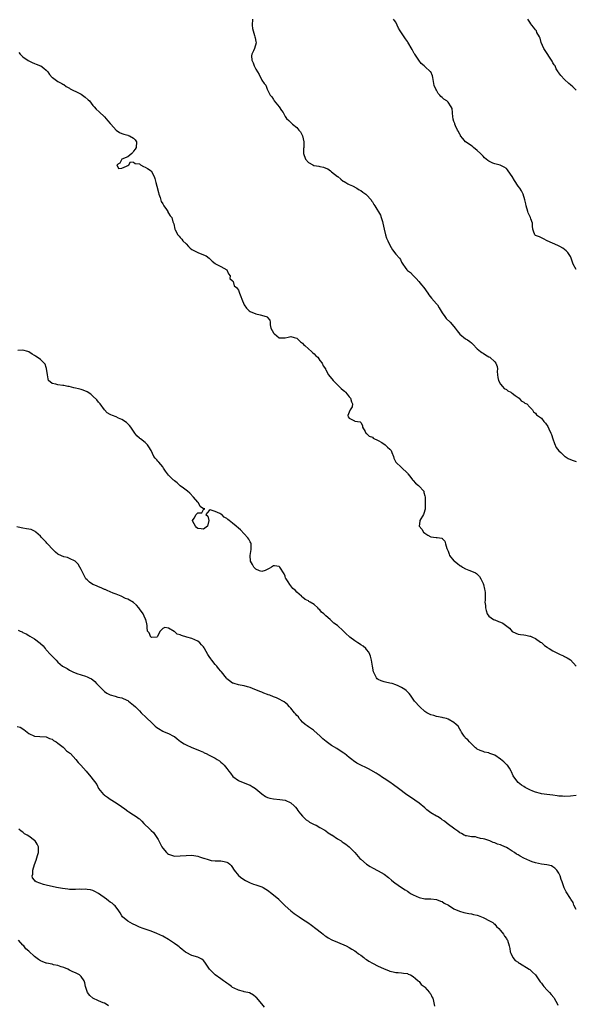
# Model space of a CAD drawing. Units: inches. Extents: x 2622000 to 2625000, y 1506000 to 1509000.
# Drawn here: x 2623134 to 2623325, y 1506333 to 1506671 of the extents above; entities that cross this region are included whole.
import ezdxf

# ---------------------------------------------------------------- set-up
doc = ezdxf.new("R2010")
doc.units = ezdxf.units.IN
doc.header["$MEASUREMENT"] = 0
doc.layers.add('LD26221506_10ft', color=101, linetype='Continuous')

msp = doc.modelspace()

# ---------------------------------------------------------------- linework, layer by layer
at = {"layer": 'LD26221506_10ft'}
for points, elevation in [([(2623213.79, 1506671), (2623213.71, 1506669), (2623213.88, 1506667.88), (2623214.05, 1506667), (2623214.55, 1506665.45), (2623214.67, 1506665), (2623214.69, 1506664.69), (2623215, 1506663.33), (2623215.07, 1506662.93), (2623214.52, 1506661), (2623214.13, 1506660.13), (2623213.56, 1506659), (2623213.49, 1506658.51), (2623213.62, 1506657), (2623214.09, 1506656.09), (2623214.45, 1506655), (2623215, 1506653.85), (2623215.58, 1506653), (2623216.07, 1506652.07), (2623217, 1506650.14), (2623217.78, 1506649), (2623218.36, 1506648.36), (2623218.9, 1506647), (2623219.92, 1506645), (2623220.41, 1506644.41), (2623221, 1506643.47), (2623221.2, 1506643.2), (2623221.32, 1506643), (2623222.95, 1506641), (2623223.75, 1506639.75), (2623224.32, 1506639), (2623225, 1506637.66), (2623225.45, 1506637), (2623226.25, 1506636.25), (2623227, 1506635.62), (2623227.59, 1506635), (2623229, 1506633.86), (2623229.73, 1506633), (2623230.33, 1506632.33), (2623230.97, 1506630.97), (2623231.41, 1506629), (2623231.45, 1506627.45), (2623231.4, 1506627), (2623231.38, 1506626.62), (2623231.37, 1506625), (2623232.02, 1506623), (2623233, 1506621.89), (2623234.49, 1506621), (2623234.85, 1506620.85), (2623235, 1506620.77), (2623236.56, 1506620.56), (2623237, 1506620.45), (2623238.23, 1506620.23), (2623239, 1506619.96), (2623239.65, 1506619.65), (2623240.59, 1506619), (2623241, 1506618.68), (2623243, 1506617.08), (2623243.14, 1506617), (2623244.12, 1506616.12), (2623245, 1506615.46), (2623245.28, 1506615.28), (2623245.86, 1506615), (2623246.51, 1506614.51), (2623247, 1506614.34), (2623248.15, 1506613.85), (2623249.61, 1506613), (2623250.45, 1506612.45), (2623251, 1506612.23), (2623251.67, 1506611.67), (2623252.77, 1506611), (2623253, 1506610.79), (2623254.61, 1506609), (2623254.74, 1506608.74), (2623255, 1506608.32), (2623255.48, 1506607.48), (2623255.8, 1506607), (2623257.74, 1506603.74), (2623258.01, 1506603), (2623258.41, 1506601.59), (2623258.63, 1506601), (2623259.03, 1506599), (2623259.49, 1506597), (2623259.88, 1506595.88), (2623260.3, 1506595), (2623261, 1506593.47), (2623261.86, 1506591.86), (2623263, 1506590.39), (2623264.27, 1506589), (2623264.61, 1506588.61), (2623265, 1506587.68), (2623265.27, 1506587.28), (2623265.4, 1506587), (2623266.2, 1506585.8), (2623266.76, 1506585), (2623267, 1506584.77), (2623268.05, 1506584.05), (2623269.04, 1506583.04), (2623269.07, 1506583), (2623270.04, 1506582.04), (2623270.96, 1506580.96), (2623271.9, 1506579.9), (2623272.62, 1506579), (2623274.04, 1506577), (2623274.42, 1506576.42), (2623275.3, 1506575.3), (2623277, 1506573.3), (2623277.29, 1506573), (2623277.97, 1506571.97), (2623279, 1506570.26), (2623279.84, 1506569), (2623280.36, 1506568.36), (2623281.72, 1506567), (2623283, 1506565.55), (2623283.43, 1506565), (2623284.08, 1506564.08), (2623285, 1506562.93), (2623287, 1506561.39), (2623287.63, 1506561), (2623288.45, 1506560.45), (2623289, 1506560), (2623289.53, 1506559.53), (2623291, 1506557.94), (2623292.06, 1506557), (2623292.59, 1506556.59), (2623293, 1506556.36), (2623293.8, 1506555.8), (2623295, 1506555.19), (2623295.29, 1506555), (2623297, 1506553.43), (2623297.32, 1506553), (2623297.82, 1506551.82), (2623297.92, 1506551), (2623297.88, 1506550.12), (2623297.98, 1506549), (2623298.1, 1506548.1), (2623298.29, 1506547), (2623299, 1506545.82), (2623299.64, 1506545), (2623300.26, 1506544.26), (2623301, 1506543.93), (2623301.49, 1506543.49), (2623302.51, 1506543), (2623302.76, 1506542.76), (2623303, 1506542.66), (2623304.06, 1506541.94), (2623305, 1506541.24), (2623305.39, 1506541), (2623306.1, 1506540.1), (2623307, 1506539.57), (2623307.31, 1506539.31), (2623307.98, 1506539), (2623309, 1506537.9), (2623310.02, 1506537), (2623310.31, 1506536.31), (2623311, 1506535.78), (2623311.3, 1506535.3), (2623311.66, 1506535), (2623313, 1506534.06), (2623313.81, 1506533), (2623314.44, 1506532.44), (2623315.27, 1506531.27), (2623315.55, 1506530.45), (2623316.27, 1506529), (2623316.49, 1506528.49), (2623316.93, 1506527), (2623317.47, 1506525.47), (2623318.06, 1506524.06), (2623319, 1506522.92), (2623319.69, 1506522.31), (2623321, 1506521.12), (2623321.22, 1506521), (2623322.22, 1506520.22), (2623323.64, 1506519.64), (2623325, 1506519.29)], 8650), ([(2623325, 1506585.18), (2623323.94, 1506587), (2623323.69, 1506587.69), (2623323.24, 1506589), (2623323, 1506589.57), (2623322.14, 1506591), (2623321.58, 1506591.58), (2623321, 1506592.05), (2623320.42, 1506592.42), (2623319.37, 1506593), (2623318.65, 1506593.35), (2623315.03, 1506595), (2623313.71, 1506595.71), (2623313, 1506595.99), (2623312.34, 1506596.34), (2623311, 1506596.77), (2623310.72, 1506597), (2623310.32, 1506598.32), (2623310.07, 1506599), (2623309.98, 1506599.98), (2623310, 1506601), (2623309.43, 1506602.57), (2623309.25, 1506603), (2623309, 1506603.43), (2623308.53, 1506604.53), (2623308.35, 1506605), (2623307.76, 1506607), (2623307.67, 1506607.67), (2623307.38, 1506609), (2623306.75, 1506611), (2623306.14, 1506612.14), (2623305.57, 1506613), (2623305, 1506613.79), (2623303.73, 1506615.73), (2623303, 1506617.1), (2623301.58, 1506619), (2623301.35, 1506619.35), (2623301, 1506619.76), (2623300.24, 1506620.24), (2623298.89, 1506620.89), (2623297, 1506621.36), (2623296.36, 1506621.64), (2623295, 1506622.28), (2623294.59, 1506622.59), (2623293.51, 1506623.51), (2623293, 1506623.99), (2623292.51, 1506624.51), (2623292.09, 1506625), (2623291, 1506625.98), (2623289.72, 1506627), (2623289.34, 1506627.34), (2623289, 1506627.54), (2623288.17, 1506628.17), (2623286.98, 1506628.98), (2623286.09, 1506630.09), (2623285.27, 1506631), (2623285.2, 1506631.2), (2623285, 1506631.48), (2623284.52, 1506632.52), (2623284.22, 1506633), (2623283.52, 1506634.48), (2623283.32, 1506635), (2623283.25, 1506635.25), (2623283, 1506635.95), (2623282.78, 1506636.78), (2623282.7, 1506637), (2623282.6, 1506637.4), (2623282.44, 1506639), (2623282.34, 1506640.34), (2623282.08, 1506641), (2623281, 1506642.52), (2623280.55, 1506643), (2623279.57, 1506643.57), (2623279, 1506644.15), (2623278.52, 1506644.52), (2623278.18, 1506645), (2623277.54, 1506645.54), (2623277, 1506646.63), (2623276.78, 1506647), (2623276.23, 1506648.23), (2623275.73, 1506651), (2623275.61, 1506651.61), (2623275, 1506652.96), (2623274.98, 1506653), (2623273, 1506654.76), (2623272.8, 1506655), (2623271.78, 1506655.78), (2623270.93, 1506656.93), (2623270.71, 1506657.29), (2623269.51, 1506659), (2623269.32, 1506659.32), (2623269, 1506660), (2623268.59, 1506660.59), (2623267.16, 1506663.16), (2623267, 1506663.4), (2623266.32, 1506664.32), (2623265, 1506666.32), (2623264.58, 1506667), (2623264, 1506668), (2623263, 1506669.97), (2623262.58, 1506670.58), (2623262.24, 1506671)], 8660), ([(2623325, 1506646.71), (2623323.77, 1506647.77), (2623323, 1506648.55), (2623322.47, 1506649), (2623321, 1506650.37), (2623319.72, 1506651.72), (2623319, 1506652.58), (2623318.83, 1506652.83), (2623318.74, 1506653), (2623318.05, 1506654.05), (2623317.69, 1506655), (2623317.4, 1506655.4), (2623317, 1506656.1), (2623316.66, 1506656.66), (2623316.51, 1506657), (2623314.28, 1506660.28), (2623313.85, 1506661), (2623312.99, 1506663), (2623312.57, 1506664.57), (2623312.31, 1506665), (2623311.47, 1506666.53), (2623311.3, 1506667), (2623311.2, 1506667.2), (2623311, 1506667.42), (2623310.32, 1506668.32), (2623309.71, 1506669), (2623309.41, 1506669.41), (2623309, 1506669.97), (2623308.4, 1506671)], 8670), ([(2623133.61, 1506659.61), (2623134.06, 1506659), (2623135, 1506658.16), (2623136.81, 1506656.81), (2623138.13, 1506656.13), (2623139, 1506655.83), (2623139.59, 1506655.59), (2623141, 1506655.07), (2623141.13, 1506655), (2623142.21, 1506654.21), (2623143, 1506653.57), (2623143.56, 1506653), (2623144.09, 1506652.09), (2623145.07, 1506651.07), (2623145.18, 1506651), (2623147, 1506649.65), (2623148.39, 1506649), (2623148.75, 1506648.75), (2623149, 1506648.64), (2623149.9, 1506647.9), (2623151, 1506647.32), (2623151.18, 1506647.18), (2623154.33, 1506645.67), (2623155, 1506645.3), (2623155.48, 1506645), (2623156.32, 1506644.32), (2623157.4, 1506643.4), (2623157.83, 1506643), (2623159, 1506641.47), (2623159.43, 1506641), (2623160.18, 1506640.18), (2623161.23, 1506639.23), (2623163, 1506637.49), (2623164.11, 1506636.11), (2623165, 1506635.28), (2623165.2, 1506635), (2623167, 1506633), (2623168.14, 1506632.14), (2623169, 1506631.76), (2623169.61, 1506631.61), (2623171, 1506631.2), (2623171.17, 1506631.17), (2623171.61, 1506631), (2623173, 1506630.16), (2623173.59, 1506629.59), (2623174.02, 1506629), (2623173.83, 1506627), (2623173.56, 1506626.44), (2623173, 1506625.71), (2623172.71, 1506625.29), (2623172.34, 1506625), (2623171, 1506623.79), (2623168.99, 1506623), (2623168.32, 1506621.68), (2623167.29, 1506621), (2623167.8, 1506619.8), (2623169, 1506619.88), (2623170.59, 1506620.59), (2623171, 1506620.87), (2623171.32, 1506621), (2623171.9, 1506622.1), (2623173, 1506621.92), (2623173.56, 1506621.56), (2623175, 1506621.35), (2623175.42, 1506621), (2623176.43, 1506620.43), (2623177, 1506620.22), (2623177.77, 1506619.77), (2623179, 1506618.97), (2623180.1, 1506617), (2623180.34, 1506616.34), (2623180.63, 1506615), (2623181, 1506613.73), (2623181.51, 1506611.51), (2623181.68, 1506611), (2623182.13, 1506609.87), (2623182.52, 1506608.52), (2623183, 1506607.66), (2623183.22, 1506607.22), (2623183.41, 1506607), (2623184.33, 1506605.67), (2623184.73, 1506605), (2623184.79, 1506604.79), (2623185, 1506604.44), (2623185.59, 1506603.59), (2623186.1, 1506603), (2623186.47, 1506601.53), (2623186.66, 1506601), (2623186.78, 1506600.78), (2623187.11, 1506599), (2623187.22, 1506598.78), (2623188.2, 1506597), (2623188.59, 1506596.59), (2623189, 1506596.07), (2623189.55, 1506595.55), (2623189.94, 1506595), (2623191, 1506593.96), (2623191.82, 1506593), (2623192.43, 1506592.43), (2623193, 1506592.05), (2623193.64, 1506591.64), (2623195.06, 1506590.94), (2623197, 1506590.17), (2623197.86, 1506589.86), (2623198.96, 1506589), (2623199.99, 1506588), (2623201, 1506587.15), (2623201.09, 1506587.09), (2623203, 1506586.16), (2623205, 1506585.06), (2623205.05, 1506585), (2623205.64, 1506583.64), (2623206.11, 1506583), (2623206.09, 1506582.09), (2623207, 1506581.29), (2623207.17, 1506581), (2623207.54, 1506579.54), (2623208.3, 1506579), (2623209, 1506577.99), (2623209.4, 1506577), (2623209.84, 1506575.84), (2623210.11, 1506575), (2623210.98, 1506573), (2623211.82, 1506571.82), (2623212.67, 1506571), (2623213, 1506570.75), (2623215, 1506569.87), (2623216.48, 1506569.52), (2623218.53, 1506569), (2623218.87, 1506568.87), (2623219, 1506568.71), (2623219.72, 1506567.72), (2623219.84, 1506567), (2623219.91, 1506566.09), (2623220.16, 1506565), (2623221, 1506563.43), (2623221.17, 1506563.17), (2623221.33, 1506563), (2623223, 1506561.64), (2623224.32, 1506561.68), (2623225, 1506561.67), (2623226.04, 1506561.96), (2623227, 1506562.1), (2623228.17, 1506561.83), (2623229, 1506561.57), (2623229.6, 1506561), (2623230.26, 1506560.26), (2623231, 1506559.88), (2623231.36, 1506559.36), (2623231.75, 1506559), (2623233, 1506557.96), (2623234.06, 1506557), (2623234.5, 1506556.5), (2623235, 1506556.18), (2623235.54, 1506555.54), (2623236.23, 1506555), (2623237, 1506553.92), (2623237.72, 1506553), (2623238.05, 1506552.05), (2623238.85, 1506551), (2623238.9, 1506550.9), (2623239, 1506550.73), (2623239.94, 1506549), (2623241.48, 1506547), (2623243.61, 1506545), (2623244.3, 1506544.3), (2623245, 1506543.74), (2623245.4, 1506543.4), (2623245.81, 1506543), (2623246.3, 1506542.3), (2623247, 1506541.48), (2623247.48, 1506541), (2623247.77, 1506539.77), (2623248.12, 1506539), (2623248.01, 1506537.99), (2623247.36, 1506537), (2623247, 1506536.21), (2623246.55, 1506535), (2623246.62, 1506534.62), (2623247, 1506534.09), (2623248.79, 1506533.21), (2623249, 1506533.08), (2623250.83, 1506532.83), (2623251, 1506532.63), (2623251.61, 1506531.61), (2623251.63, 1506531), (2623252.48, 1506529.52), (2623252.73, 1506529), (2623252.86, 1506528.86), (2623253, 1506528.84), (2623253.92, 1506527.92), (2623255, 1506527.58), (2623255.3, 1506527.3), (2623257, 1506526.5), (2623258.2, 1506525.8), (2623259.4, 1506525), (2623260.15, 1506524.15), (2623261, 1506523.43), (2623261.42, 1506523), (2623261.71, 1506522.29), (2623262.2, 1506521), (2623262.35, 1506520.35), (2623263.08, 1506519), (2623265, 1506517.22), (2623267, 1506515.2), (2623267.14, 1506515), (2623267.83, 1506514.17), (2623268.76, 1506513), (2623268.84, 1506512.84), (2623269, 1506512.71), (2623269.78, 1506511.78), (2623270.86, 1506511), (2623270.9, 1506510.9), (2623272.61, 1506509), (2623272.65, 1506508.65), (2623273, 1506507.42), (2623273.09, 1506507), (2623273.1, 1506503.1), (2623273.09, 1506502.91), (2623272.6, 1506501.4), (2623272.5, 1506501), (2623271.27, 1506499), (2623271.23, 1506498.77), (2623271.03, 1506497), (2623271.98, 1506495.98), (2623272.58, 1506495), (2623273, 1506494.63), (2623274.07, 1506493.93), (2623275, 1506493.43), (2623276.87, 1506493.12), (2623277.19, 1506493.19), (2623277.98, 1506493), (2623278.9, 1506492.9), (2623279, 1506492.83), (2623279.84, 1506491.84), (2623280.11, 1506491), (2623280.57, 1506489.43), (2623281, 1506488.45), (2623281.38, 1506487.38), (2623281.51, 1506487), (2623283, 1506485.2), (2623283.19, 1506485), (2623284.21, 1506484.21), (2623285, 1506483.57), (2623285.38, 1506483.38), (2623285.96, 1506483), (2623287, 1506482.38), (2623288.1, 1506481.9), (2623289, 1506481.6), (2623290.38, 1506481), (2623290.79, 1506480.79), (2623291, 1506480.54), (2623291.76, 1506479.76), (2623292.21, 1506479), (2623293, 1506477.42), (2623293.16, 1506477), (2623293.46, 1506475.46), (2623293.61, 1506475), (2623293.68, 1506474.32), (2623293.7, 1506473), (2623293.7, 1506471.7), (2623293.64, 1506471), (2623293.81, 1506469.81), (2623293.82, 1506469), (2623294.07, 1506468.07), (2623294.42, 1506467), (2623295, 1506466.2), (2623296.61, 1506465), (2623296.88, 1506464.88), (2623297, 1506464.86), (2623298.33, 1506464.33), (2623299, 1506464.08), (2623299.73, 1506463.73), (2623302.02, 1506462.02), (2623303, 1506460.93), (2623304.28, 1506460.28), (2623305, 1506459.98), (2623305.85, 1506459.85), (2623307, 1506459.72), (2623307.62, 1506459.62), (2623309, 1506459.34), (2623309.28, 1506459.28), (2623309.95, 1506459), (2623311, 1506458.51), (2623312.76, 1506457.24), (2623313, 1506457.08), (2623314.14, 1506456.14), (2623315, 1506455.48), (2623315.27, 1506455.27), (2623315.7, 1506455), (2623317, 1506454.26), (2623317.85, 1506453.85), (2623319, 1506453.21), (2623319.45, 1506453), (2623320.56, 1506452.56), (2623321, 1506452.36), (2623321.88, 1506451.88), (2623323, 1506451.12), (2623325, 1506449.01)], 8640), ([(2623325, 1506404.65), (2623323, 1506404.34), (2623321, 1506404.22), (2623320.32, 1506404.32), (2623319, 1506404.38), (2623318.49, 1506404.49), (2623317, 1506404.67), (2623314.94, 1506404.94), (2623313, 1506405.23), (2623312.68, 1506405.32), (2623311, 1506405.69), (2623310.04, 1506406.04), (2623309, 1506406.5), (2623307.39, 1506407.39), (2623307, 1506407.65), (2623306.14, 1506408.14), (2623305, 1506409.06), (2623303.58, 1506411), (2623303.35, 1506411.35), (2623302.74, 1506412.74), (2623302.65, 1506413), (2623302.03, 1506414.03), (2623301.33, 1506415), (2623301.18, 1506415.18), (2623300.16, 1506416.16), (2623299, 1506417.09), (2623297, 1506418.39), (2623295.36, 1506419), (2623295.11, 1506419.11), (2623295, 1506419.19), (2623293.47, 1506419.47), (2623293, 1506419.7), (2623292.02, 1506420.02), (2623291, 1506420.54), (2623290.77, 1506420.77), (2623290.43, 1506421), (2623289, 1506422.35), (2623288.38, 1506423), (2623287.72, 1506423.72), (2623287, 1506424.31), (2623286.74, 1506424.74), (2623286.49, 1506425), (2623285.63, 1506426.37), (2623285.27, 1506427), (2623285, 1506427.39), (2623284.39, 1506428.39), (2623283.8, 1506429), (2623283, 1506429.67), (2623281, 1506430.84), (2623280.46, 1506431), (2623279.27, 1506431.27), (2623279, 1506431.36), (2623277, 1506431.73), (2623276.03, 1506432.03), (2623275, 1506432.26), (2623274.55, 1506432.55), (2623273.68, 1506433), (2623273, 1506433.4), (2623271.27, 1506435), (2623269.49, 1506437), (2623269, 1506437.72), (2623268.04, 1506439), (2623267.58, 1506439.58), (2623267, 1506440.17), (2623266.62, 1506440.62), (2623266.16, 1506441), (2623265, 1506441.67), (2623263.81, 1506442.19), (2623263, 1506442.6), (2623261.75, 1506443), (2623261, 1506443.21), (2623259.53, 1506443.53), (2623259, 1506443.67), (2623257.99, 1506443.99), (2623257, 1506444.45), (2623256.67, 1506444.67), (2623256.36, 1506445), (2623255.82, 1506446.18), (2623255.38, 1506447), (2623255.01, 1506449), (2623254.7, 1506451), (2623254.38, 1506452.38), (2623254.12, 1506453), (2623253.75, 1506453.75), (2623253, 1506454.74), (2623252.78, 1506455), (2623251.82, 1506455.82), (2623251, 1506456.3), (2623250.61, 1506456.61), (2623249.96, 1506457), (2623249, 1506457.66), (2623247.21, 1506459), (2623247, 1506459.21), (2623246.04, 1506460.04), (2623245, 1506461.07), (2623243, 1506462.93), (2623241.8, 1506463.8), (2623241, 1506464.52), (2623240.73, 1506464.73), (2623240.45, 1506465), (2623239, 1506466.29), (2623238.3, 1506467), (2623237.57, 1506467.57), (2623237, 1506468.36), (2623236.61, 1506468.61), (2623236.23, 1506469), (2623235, 1506470.13), (2623233.64, 1506471), (2623233.21, 1506471.21), (2623233, 1506471.44), (2623231.88, 1506471.88), (2623231, 1506472.67), (2623230.81, 1506472.81), (2623230.67, 1506473), (2623229, 1506474.35), (2623228.54, 1506475), (2623227.7, 1506475.7), (2623227, 1506476.54), (2623226.65, 1506477), (2623226.03, 1506477.97), (2623225.33, 1506479), (2623225.21, 1506479.21), (2623225, 1506479.85), (2623224.65, 1506480.65), (2623223.16, 1506483), (2623223, 1506483.2), (2623221.37, 1506483.37), (2623221, 1506483.48), (2623220.36, 1506483), (2623219.52, 1506482.48), (2623218.17, 1506481.83), (2623217, 1506481.53), (2623216.24, 1506481.76), (2623215, 1506482.32), (2623214.27, 1506483), (2623213.83, 1506483.83), (2623213.11, 1506485), (2623212.99, 1506487), (2623213.35, 1506489), (2623213.36, 1506490.64), (2623213.41, 1506491), (2623213.27, 1506491.27), (2623213, 1506491.69), (2623212.56, 1506492.56), (2623212.27, 1506493), (2623209.73, 1506495.73), (2623209, 1506496.41), (2623208.27, 1506497), (2623207, 1506498.07), (2623205.8, 1506499), (2623205.34, 1506499.34), (2623205, 1506499.65), (2623204.1, 1506500.1), (2623203.25, 1506501), (2623203, 1506501.17), (2623202.58, 1506501.41), (2623201, 1506502.05), (2623199.34, 1506502.66), (2623199, 1506502.42), (2623197.84, 1506501), (2623198.53, 1506500.53), (2623198.82, 1506499), (2623198.46, 1506497.54), (2623198.42, 1506497), (2623197, 1506495.99), (2623196.17, 1506496.17), (2623195, 1506496.26), (2623194.64, 1506496.64), (2623194.24, 1506497), (2623193.36, 1506498.64), (2623193.26, 1506499), (2623193.84, 1506499.84), (2623194.48, 1506501), (2623194.74, 1506501.26), (2623195, 1506501.61), (2623196.41, 1506501.59), (2623197, 1506502.74), (2623197.42, 1506503), (2623197.04, 1506503.04), (2623195.8, 1506503.8), (2623195.34, 1506505), (2623195, 1506505.28), (2623193.6, 1506507), (2623192.32, 1506508.32), (2623191.52, 1506509), (2623190.13, 1506510.13), (2623189, 1506510.87), (2623188.85, 1506511), (2623187.95, 1506511.95), (2623187, 1506512.63), (2623186.82, 1506512.82), (2623186.58, 1506513), (2623185, 1506514.56), (2623184.6, 1506515), (2623183.9, 1506515.9), (2623183.26, 1506517), (2623183, 1506517.38), (2623181.67, 1506519), (2623181.36, 1506519.36), (2623181, 1506519.84), (2623180.38, 1506520.38), (2623179.98, 1506521), (2623179, 1506523.04), (2623178.23, 1506524.23), (2623177.77, 1506525), (2623177, 1506525.79), (2623175.37, 1506527), (2623175.14, 1506527.14), (2623175, 1506527.28), (2623174.06, 1506528.06), (2623173.43, 1506529), (2623173, 1506529.59), (2623172.02, 1506531), (2623171.58, 1506531.58), (2623171, 1506532.2), (2623170.6, 1506532.6), (2623169, 1506533.7), (2623167.85, 1506534.15), (2623167, 1506534.54), (2623165.71, 1506535), (2623165.21, 1506535.21), (2623165, 1506535.32), (2623163.98, 1506535.98), (2623162.98, 1506536.98), (2623161.51, 1506539), (2623161.3, 1506539.3), (2623161, 1506539.61), (2623160.38, 1506540.38), (2623159, 1506541.68), (2623158.3, 1506542.3), (2623157.11, 1506543.11), (2623157, 1506543.16), (2623155.71, 1506543.71), (2623155, 1506543.95), (2623154.12, 1506544.12), (2623153, 1506544.42), (2623152.51, 1506544.51), (2623150.93, 1506544.93), (2623150.47, 1506545), (2623149, 1506545.31), (2623148.67, 1506545.33), (2623147, 1506545.51), (2623146.25, 1506545.75), (2623145, 1506546.04), (2623143.82, 1506547), (2623143.62, 1506547.62), (2623143.41, 1506549), (2623143.15, 1506551.15), (2623143, 1506551.5), (2623142.61, 1506552.61), (2623142.3, 1506553), (2623141, 1506554.19), (2623139.9, 1506555), (2623139.35, 1506555.34), (2623139, 1506555.62), (2623138.13, 1506556.13), (2623137, 1506556.91), (2623136.71, 1506557), (2623135, 1506557.44), (2623133.29, 1506557.29)], 8630), ([(2623325, 1506365.47), (2623324.14, 1506367), (2623323.87, 1506367.87), (2623323.1, 1506369), (2623323, 1506369.2), (2623321.51, 1506371.51), (2623320.88, 1506372.88), (2623320.77, 1506373.23), (2623320.14, 1506375), (2623319.81, 1506375.81), (2623319.42, 1506377), (2623319, 1506377.9), (2623318.3, 1506379), (2623317.63, 1506379.63), (2623317, 1506380.17), (2623316.44, 1506380.44), (2623314.86, 1506380.86), (2623313, 1506381.06), (2623311, 1506381.48), (2623309.87, 1506381.87), (2623309, 1506382.2), (2623307, 1506383.12), (2623305.76, 1506383.76), (2623305, 1506384.22), (2623304.49, 1506384.49), (2623303.75, 1506385), (2623303, 1506385.5), (2623301.62, 1506386.38), (2623301, 1506386.74), (2623299.41, 1506387.41), (2623299, 1506387.7), (2623297.91, 1506387.91), (2623297, 1506388.41), (2623296.5, 1506388.5), (2623295.26, 1506389), (2623293.58, 1506389.58), (2623293, 1506389.73), (2623292.12, 1506389.88), (2623291, 1506390.23), (2623290.36, 1506390.36), (2623289, 1506390.45), (2623287.29, 1506390.71), (2623287, 1506390.77), (2623286.86, 1506390.86), (2623286.5, 1506391), (2623285.56, 1506391.56), (2623285, 1506391.8), (2623284.36, 1506392.36), (2623283.33, 1506393), (2623280.69, 1506395), (2623279.79, 1506395.78), (2623279, 1506396.29), (2623278.61, 1506396.61), (2623277.38, 1506397.38), (2623277, 1506397.54), (2623275, 1506398.71), (2623274.6, 1506399), (2623273.7, 1506399.7), (2623273, 1506400.32), (2623271, 1506401.99), (2623269.59, 1506403), (2623268.02, 1506404.02), (2623266.84, 1506404.84), (2623263.9, 1506407), (2623262.26, 1506408.26), (2623261, 1506409.15), (2623259, 1506410.49), (2623258.16, 1506411), (2623257.49, 1506411.49), (2623257, 1506411.79), (2623256.29, 1506412.29), (2623253.71, 1506413.71), (2623253, 1506414.08), (2623250.98, 1506415), (2623249.7, 1506415.7), (2623248.51, 1506416.51), (2623247.91, 1506417), (2623247, 1506417.69), (2623245.36, 1506419), (2623245, 1506419.26), (2623242.74, 1506420.74), (2623241, 1506421.75), (2623239.1, 1506423.1), (2623238.03, 1506424.03), (2623237, 1506425.05), (2623235, 1506426.85), (2623234.77, 1506427), (2623233.75, 1506427.75), (2623233, 1506428.13), (2623232.55, 1506428.55), (2623231.89, 1506429), (2623231, 1506429.73), (2623230.47, 1506430.47), (2623229.89, 1506431), (2623229.57, 1506431.57), (2623229, 1506432.11), (2623228.63, 1506432.63), (2623228.24, 1506433), (2623227, 1506434.57), (2623226.56, 1506435), (2623225.81, 1506435.81), (2623224.71, 1506436.71), (2623224.26, 1506437), (2623223, 1506437.68), (2623222.1, 1506438.1), (2623221, 1506438.47), (2623219.72, 1506439), (2623219.19, 1506439.19), (2623219, 1506439.25), (2623217.76, 1506439.76), (2623217, 1506440.07), (2623216.32, 1506440.32), (2623215, 1506440.89), (2623214.67, 1506441), (2623213, 1506441.71), (2623212.06, 1506441.94), (2623211, 1506442.24), (2623209.56, 1506442.44), (2623209, 1506442.58), (2623207.49, 1506443), (2623207.13, 1506443.13), (2623207, 1506443.17), (2623205.97, 1506443.97), (2623205, 1506444.67), (2623204.85, 1506444.85), (2623203.23, 1506447), (2623203.12, 1506447.12), (2623203, 1506447.22), (2623202.19, 1506448.19), (2623201.53, 1506449), (2623201, 1506449.55), (2623199.83, 1506451), (2623199.49, 1506451.49), (2623199, 1506452.3), (2623198.7, 1506452.7), (2623198.5, 1506453), (2623197.97, 1506453.97), (2623197.38, 1506455), (2623197.25, 1506455.25), (2623197, 1506455.65), (2623196.36, 1506456.36), (2623195.75, 1506457), (2623195, 1506457.59), (2623193.99, 1506458.01), (2623193, 1506458.45), (2623191.29, 1506459), (2623189.47, 1506459.47), (2623189, 1506459.78), (2623188, 1506460), (2623187, 1506460.93), (2623186.92, 1506460.92), (2623185, 1506462), (2623183.69, 1506462.31), (2623183, 1506461.94), (2623182.12, 1506461), (2623181.08, 1506459.08), (2623181.01, 1506458.99), (2623179.14, 1506458.86), (2623179, 1506458.91), (2623178.87, 1506459), (2623178.39, 1506460.39), (2623177.73, 1506461), (2623177.71, 1506462.29), (2623177.71, 1506463), (2623177.51, 1506463.51), (2623177.25, 1506465), (2623177, 1506465.32), (2623176.24, 1506467), (2623175, 1506468.71), (2623174.77, 1506469), (2623173.94, 1506469.94), (2623173, 1506470.8), (2623171, 1506471.96), (2623170.25, 1506472.25), (2623168.68, 1506473), (2623167, 1506473.68), (2623165.93, 1506474.07), (2623165, 1506474.48), (2623163.95, 1506475), (2623163.28, 1506475.28), (2623163, 1506475.34), (2623161.89, 1506475.89), (2623161, 1506476.18), (2623160.44, 1506476.44), (2623159.13, 1506477), (2623159, 1506477.06), (2623157.82, 1506477.82), (2623157, 1506478.59), (2623156.64, 1506479), (2623156.07, 1506480.07), (2623155.56, 1506481), (2623155, 1506482.16), (2623154.51, 1506483), (2623153.97, 1506483.97), (2623152.98, 1506484.98), (2623151, 1506486), (2623150.26, 1506486.27), (2623149, 1506486.52), (2623147.26, 1506487.26), (2623147, 1506487.41), (2623146.14, 1506488.14), (2623145.29, 1506489), (2623143.44, 1506491), (2623143.26, 1506491.26), (2623143, 1506491.56), (2623142.25, 1506492.25), (2623141.49, 1506493), (2623141.29, 1506493.29), (2623141, 1506493.64), (2623139.4, 1506495), (2623139.21, 1506495.21), (2623137.86, 1506495.86), (2623137, 1506495.98), (2623136.17, 1506496.17), (2623135, 1506496.3), (2623134.42, 1506496.42), (2623132.85, 1506496.85)], 8620), ([(2623133.35, 1506461.35), (2623134.06, 1506461), (2623134.72, 1506460.72), (2623135, 1506460.56), (2623136.06, 1506460.06), (2623137, 1506459.52), (2623137.34, 1506459.34), (2623139, 1506458.35), (2623140.89, 1506456.89), (2623141, 1506456.76), (2623141.92, 1506455.92), (2623142.63, 1506455), (2623142.81, 1506454.81), (2623143, 1506454.56), (2623144.44, 1506453), (2623144.72, 1506452.72), (2623145, 1506452.37), (2623145.75, 1506451.75), (2623146.37, 1506451), (2623147, 1506450.42), (2623148.63, 1506449), (2623148.86, 1506448.86), (2623149, 1506448.76), (2623150.17, 1506448.17), (2623151, 1506447.59), (2623151.4, 1506447.4), (2623152.15, 1506447), (2623153.55, 1506446.45), (2623155, 1506446.01), (2623156.47, 1506445.53), (2623157, 1506445.38), (2623157.27, 1506445.27), (2623157.77, 1506445), (2623158.6, 1506444.6), (2623159, 1506444.34), (2623159.7, 1506443.7), (2623160.31, 1506443), (2623161, 1506442.37), (2623162.63, 1506440.63), (2623163, 1506440.32), (2623163.77, 1506439.77), (2623165, 1506439.11), (2623166.64, 1506438.64), (2623167.62, 1506438.38), (2623169, 1506438.07), (2623170.68, 1506437.32), (2623171, 1506437.19), (2623171.3, 1506437), (2623173, 1506435.6), (2623173.64, 1506435), (2623175, 1506433.67), (2623175.63, 1506433), (2623177.35, 1506431.35), (2623177.7, 1506431), (2623179, 1506429.76), (2623179.87, 1506429), (2623180.44, 1506428.44), (2623181, 1506427.93), (2623181.55, 1506427.55), (2623183, 1506426.68), (2623183.49, 1506426.51), (2623185, 1506425.93), (2623186.73, 1506425), (2623187, 1506424.84), (2623188, 1506424), (2623189.15, 1506423.15), (2623190.32, 1506422.32), (2623191, 1506421.97), (2623193, 1506421.1), (2623195, 1506420.31), (2623195.88, 1506419.88), (2623197, 1506419.45), (2623197.28, 1506419.28), (2623197.92, 1506419), (2623199, 1506418.46), (2623201, 1506417.41), (2623201.74, 1506417), (2623202.48, 1506416.48), (2623203, 1506416.03), (2623203.55, 1506415.55), (2623204.06, 1506415), (2623205, 1506413.86), (2623205.37, 1506413.37), (2623205.67, 1506413), (2623206.23, 1506412.23), (2623207.11, 1506411.11), (2623209, 1506409.77), (2623209.49, 1506409.49), (2623211, 1506408.99), (2623212.37, 1506408.37), (2623213, 1506408.14), (2623213.71, 1506407.71), (2623214.8, 1506407), (2623215, 1506406.86), (2623217, 1506405.16), (2623218.29, 1506404.29), (2623219, 1506403.95), (2623219.74, 1506403.74), (2623221, 1506403.46), (2623223.25, 1506403.25), (2623225, 1506403.02), (2623227, 1506402.07), (2623228.16, 1506401), (2623228.55, 1506400.55), (2623229, 1506399.99), (2623229.42, 1506399.42), (2623229.79, 1506399), (2623230.32, 1506398.32), (2623231, 1506397.55), (2623232.28, 1506396.28), (2623233, 1506395.8), (2623233.44, 1506395.44), (2623235, 1506394.66), (2623235.63, 1506394.37), (2623237, 1506393.65), (2623238.68, 1506392.68), (2623239, 1506392.52), (2623239.83, 1506391.83), (2623241, 1506391.13), (2623241.06, 1506391.06), (2623243, 1506389.73), (2623244.22, 1506389), (2623244.66, 1506388.66), (2623245, 1506388.46), (2623245.85, 1506387.85), (2623247.04, 1506387.04), (2623248.96, 1506385), (2623250.69, 1506383), (2623251, 1506382.7), (2623253, 1506381.03), (2623254.22, 1506380.22), (2623255, 1506379.79), (2623257, 1506378.79), (2623259, 1506377.63), (2623260.48, 1506376.48), (2623261.56, 1506375.56), (2623262.2, 1506375), (2623262.66, 1506374.66), (2623265.03, 1506373), (2623266.27, 1506372.27), (2623267, 1506371.75), (2623267.48, 1506371.48), (2623268.13, 1506371), (2623269, 1506370.48), (2623270.03, 1506370.03), (2623271, 1506369.54), (2623273, 1506369.11), (2623275, 1506369.11), (2623277, 1506368.96), (2623278.38, 1506368.38), (2623279, 1506368.21), (2623279.69, 1506367.69), (2623281.07, 1506366.93), (2623283, 1506365.75), (2623284.86, 1506364.86), (2623286.39, 1506364.39), (2623287, 1506364.31), (2623288.05, 1506364.05), (2623289, 1506363.97), (2623289.73, 1506363.73), (2623291, 1506363.49), (2623291.36, 1506363.36), (2623292.5, 1506363), (2623293, 1506362.74), (2623293.49, 1506362.51), (2623295, 1506361.7), (2623296.37, 1506361), (2623296.63, 1506360.63), (2623297, 1506360.42), (2623297.59, 1506359.59), (2623298.45, 1506359), (2623299, 1506358.25), (2623300.03, 1506357), (2623300.31, 1506356.31), (2623301, 1506355.49), (2623301.18, 1506355.18), (2623301.35, 1506355), (2623301.95, 1506353), (2623302.14, 1506352.14), (2623302.35, 1506351), (2623302.5, 1506350.5), (2623303.21, 1506349), (2623304.02, 1506348.02), (2623305, 1506347.4), (2623305.2, 1506347.2), (2623305.5, 1506347), (2623308.78, 1506345), (2623309, 1506344.85), (2623310, 1506344), (2623311, 1506343.07), (2623312.64, 1506340.64), (2623313, 1506340.18), (2623313.47, 1506339.47), (2623313.87, 1506339), (2623315, 1506337.78), (2623315.75, 1506337), (2623316.35, 1506336.35), (2623317.26, 1506335.26), (2623317.43, 1506335), (2623318.02, 1506334.02), (2623318.51, 1506333), (2623318.69, 1506332.69)], 8610), ([(2623133, 1506428.32), (2623134.05, 1506428.05), (2623135.29, 1506427.29), (2623137, 1506425.93), (2623139, 1506424.95), (2623140.81, 1506424.82), (2623143, 1506424.69), (2623144.18, 1506424.18), (2623145, 1506423.92), (2623145.53, 1506423.53), (2623146.42, 1506423), (2623147, 1506422.59), (2623148.81, 1506421.19), (2623149.04, 1506421), (2623149.97, 1506419.97), (2623151, 1506419.26), (2623151.13, 1506419.13), (2623151.3, 1506419), (2623153.19, 1506417), (2623153.92, 1506415.92), (2623154.91, 1506415), (2623156.69, 1506413), (2623158.37, 1506411), (2623160.34, 1506408.34), (2623161, 1506406.99), (2623162.69, 1506405), (2623162.86, 1506404.86), (2623163, 1506404.69), (2623164.06, 1506404.06), (2623165, 1506403.31), (2623167, 1506402.07), (2623168.84, 1506400.84), (2623169.97, 1506399.97), (2623171, 1506399.28), (2623171.36, 1506399), (2623173, 1506398.02), (2623173.59, 1506397.59), (2623174.36, 1506397), (2623174.75, 1506396.75), (2623175, 1506396.55), (2623175.83, 1506395.83), (2623176.54, 1506395), (2623178.55, 1506393), (2623178.79, 1506392.79), (2623179, 1506392.56), (2623179.85, 1506391.85), (2623181, 1506390.17), (2623181.46, 1506389.46), (2623181.66, 1506389), (2623182.13, 1506388.13), (2623182.68, 1506387), (2623183, 1506386.47), (2623184.29, 1506385), (2623184.68, 1506384.68), (2623185, 1506384.43), (2623187, 1506383.82), (2623189, 1506383.86), (2623191, 1506384.05), (2623193, 1506384.08), (2623195, 1506383.75), (2623195.59, 1506383.59), (2623197, 1506383.14), (2623197.12, 1506383.12), (2623198.62, 1506382.62), (2623199, 1506382.47), (2623199.66, 1506382.34), (2623201, 1506382.19), (2623201.86, 1506382.14), (2623203, 1506382.19), (2623204.09, 1506381.91), (2623205, 1506381.71), (2623205.44, 1506381.44), (2623206.06, 1506381), (2623206.53, 1506380.53), (2623207, 1506379.85), (2623207.33, 1506379.33), (2623207.52, 1506379), (2623209, 1506377.16), (2623209.15, 1506377), (2623210.21, 1506376.21), (2623211.45, 1506375.45), (2623212.31, 1506375), (2623213, 1506374.68), (2623214.18, 1506374.18), (2623215, 1506373.94), (2623216.63, 1506373.37), (2623217, 1506373.22), (2623217.44, 1506373), (2623218.42, 1506372.42), (2623219, 1506372.12), (2623220.5, 1506371), (2623222.82, 1506369), (2623223, 1506368.81), (2623223.85, 1506367.85), (2623225, 1506366.78), (2623227.01, 1506365), (2623228.15, 1506364.15), (2623229.8, 1506363), (2623231, 1506362.18), (2623232.8, 1506361), (2623234.09, 1506360.09), (2623235.57, 1506359), (2623237.47, 1506357.47), (2623238.12, 1506357), (2623238.59, 1506356.59), (2623239, 1506356.33), (2623239.79, 1506355.79), (2623241.1, 1506355.1), (2623243, 1506354.21), (2623245.96, 1506353), (2623247, 1506352.46), (2623247.91, 1506351.91), (2623249, 1506351.31), (2623249.45, 1506351), (2623250.27, 1506350.27), (2623251, 1506349.82), (2623252.08, 1506349), (2623252.56, 1506348.56), (2623253, 1506348.32), (2623253.76, 1506347.76), (2623255.04, 1506347.04), (2623257, 1506346.04), (2623258.79, 1506345.21), (2623259, 1506345.11), (2623260.54, 1506344.54), (2623261, 1506344.34), (2623262.11, 1506344.11), (2623263, 1506343.9), (2623263.85, 1506343.85), (2623265, 1506343.75), (2623265.65, 1506343.65), (2623267, 1506343.49), (2623267.31, 1506343.31), (2623268.05, 1506343), (2623269, 1506342.53), (2623269.74, 1506341.74), (2623270.76, 1506341), (2623270.87, 1506340.87), (2623271, 1506340.8), (2623271.78, 1506339.78), (2623272.82, 1506339), (2623273, 1506338.83), (2623274.65, 1506337), (2623274.75, 1506336.75), (2623275, 1506336.44), (2623275.45, 1506335.45), (2623275.72, 1506335), (2623276.01, 1506333.99), (2623276.34, 1506332.34)], 8600), ([(2623217.9, 1506331.9), (2623217, 1506333.08), (2623215.22, 1506335.22), (2623215, 1506335.43), (2623214.12, 1506336.12), (2623212.82, 1506336.82), (2623211, 1506337.27), (2623210.68, 1506337.32), (2623209, 1506337.79), (2623207.53, 1506338.47), (2623207, 1506338.73), (2623206.58, 1506339), (2623205.73, 1506339.73), (2623205, 1506340.21), (2623204.57, 1506340.57), (2623203.89, 1506341), (2623203, 1506341.7), (2623201, 1506343.02), (2623200.03, 1506344.03), (2623199.05, 1506345), (2623197.71, 1506347), (2623197.45, 1506347.45), (2623197, 1506347.93), (2623196.46, 1506348.46), (2623195, 1506349.06), (2623193, 1506349.66), (2623191, 1506350.73), (2623190.84, 1506350.84), (2623189.73, 1506351.73), (2623189, 1506352.35), (2623188.62, 1506352.62), (2623188.16, 1506353), (2623187, 1506353.84), (2623185, 1506355.15), (2623183, 1506356.31), (2623181, 1506357.26), (2623179, 1506358.01), (2623177, 1506358.69), (2623176.23, 1506359), (2623175, 1506359.46), (2623173.93, 1506359.93), (2623172.58, 1506360.58), (2623171.83, 1506361), (2623171, 1506361.52), (2623169.22, 1506363), (2623169, 1506363.3), (2623168.35, 1506364.35), (2623167.91, 1506365), (2623166.68, 1506366.68), (2623166.34, 1506367), (2623165.6, 1506367.6), (2623165, 1506368.02), (2623164.41, 1506368.41), (2623163.66, 1506369), (2623161, 1506370.92), (2623159.68, 1506371.68), (2623159, 1506371.96), (2623158.24, 1506372.24), (2623157, 1506372.37), (2623156.45, 1506372.45), (2623155, 1506372.39), (2623154.4, 1506372.4), (2623153, 1506372.34), (2623152.34, 1506372.34), (2623151, 1506372.38), (2623150.42, 1506372.42), (2623148.63, 1506372.63), (2623146.49, 1506373), (2623145, 1506373.34), (2623144.52, 1506373.48), (2623143, 1506373.84), (2623142.02, 1506374.02), (2623139.5, 1506375), (2623139.22, 1506375.22), (2623139, 1506375.54), (2623138.33, 1506376.33), (2623138.17, 1506377), (2623138.35, 1506377.65), (2623138.42, 1506379), (2623138.96, 1506380.96), (2623139.56, 1506382.44), (2623139.99, 1506383.99), (2623140.3, 1506385), (2623140.29, 1506385.71), (2623140.35, 1506387), (2623139.9, 1506387.9), (2623139.17, 1506389), (2623139, 1506389.14), (2623137, 1506390.64), (2623136.4, 1506391), (2623135.5, 1506391.5), (2623135, 1506392.01), (2623134.38, 1506392.38), (2623133.58, 1506393)], 8590), ([(2623164.41, 1506332.41), (2623163.59, 1506333), (2623163, 1506333.3), (2623162.52, 1506333.48), (2623161, 1506334.11), (2623159.01, 1506335.01), (2623157.97, 1506335.97), (2623157.12, 1506337), (2623157, 1506337.3), (2623156.47, 1506339), (2623156.29, 1506340.29), (2623156.05, 1506341), (2623155, 1506342.45), (2623154.4, 1506343), (2623153, 1506343.73), (2623152.12, 1506344.12), (2623151, 1506344.71), (2623150.38, 1506345), (2623149, 1506345.6), (2623148.16, 1506345.84), (2623147, 1506346.27), (2623145.47, 1506346.53), (2623145, 1506346.67), (2623143.1, 1506347.1), (2623143, 1506347.1), (2623141.66, 1506347.66), (2623141, 1506347.9), (2623140.3, 1506348.3), (2623139, 1506349.31), (2623137, 1506351.22), (2623135.98, 1506351.98), (2623135.27, 1506353), (2623135, 1506353.29), (2623133.51, 1506355)], 8580)]:
    msp.add_lwpolyline(points, dxfattribs=dict(at, elevation=elevation))

doc.saveas('drawing.dxf')
